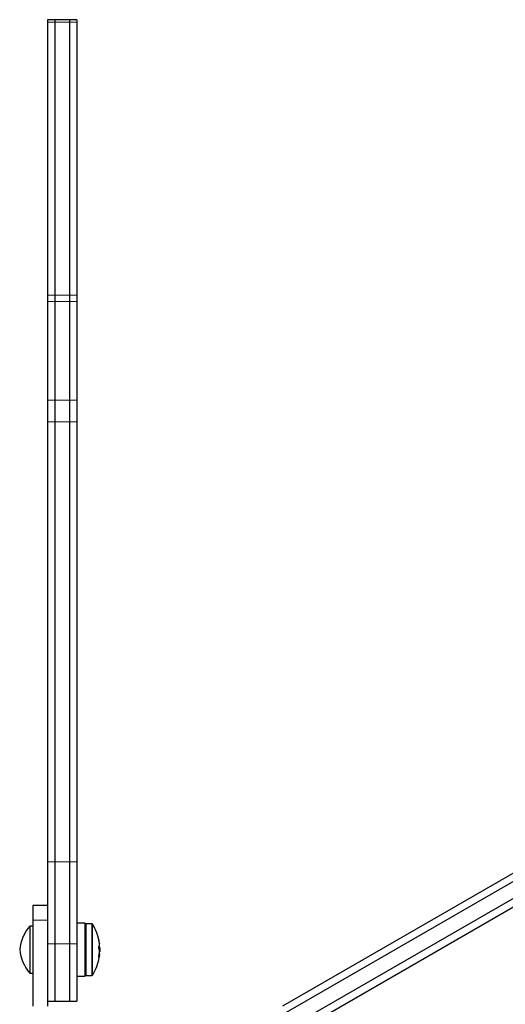
# Model space of a CAD drawing. Extents: x -70 to 419, y -9 to 486.
# Drawn here: x 243 to 251, y 278 to 294 of the extents above; entities that cross this region are included whole.
import ezdxf

# ---------------------------------------------------------------- set-up
doc = ezdxf.new("R2010")
doc.units = 0
doc.header["$LTSCALE"] = 0.125
doc.header["$MEASUREMENT"] = 0
doc.layers.add('CONTOUR', color=7, linetype='CONTINUOUS')

msp = doc.modelspace()

# ---------------------------------------------------------------- linework, layer by layer
at = {"layer": 'CONTOUR', "lineweight": 25}
for p, q in [((243.57794, 294.46859), (243.45294, 294.46859)), ((243.45294, 294.46859), (243.45294, 294.42574)), ((243.45294, 294.42574), (243.45294, 289.79963)), ((243.82794, 294.46859), (243.57794, 294.46859)), ((243.57794, 294.46859), (243.57794, 294.42574)), ((243.57794, 294.42574), (243.57794, 289.79963)), ((243.95294, 294.46859), (243.82794, 294.46859)), ((243.82794, 294.46859), (243.82794, 294.42574)), ((243.82794, 294.42574), (243.82794, 289.79963)), ((243.95294, 294.46859), (243.95294, 294.42574)), ((243.95294, 294.42574), (243.95294, 289.79963)), ((243.45294, 289.79963), (243.45294, 289.69171)), ((243.57794, 289.79963), (243.57794, 289.69171)), ((243.82794, 289.79963), (243.82794, 289.69171)), ((243.95294, 289.79963), (243.95294, 289.69171)), ((243.45294, 289.69171), (243.45294, 288.01366)), ((243.57794, 289.69171), (243.57794, 288.01366)), ((243.82794, 289.69171), (243.82794, 288.01366)), ((243.95294, 289.69171), (243.95294, 288.01366)), ((243.45294, 288.01366), (243.45294, 287.64653)), ((243.57794, 288.01366), (243.57794, 287.64653)), ((243.82794, 288.01366), (243.82794, 287.64653)), ((243.95294, 288.01366), (243.95294, 287.64653)), ((243.45294, 287.64653), (243.45294, 280.18458)), ((243.57794, 287.64653), (243.57794, 280.18458)), ((243.82794, 287.64653), (243.82794, 280.18458)), ((243.95294, 287.64653), (243.95294, 280.18458)), ((253.90081, 281.47011), (247.43857, 277.73914)), ((253.96331, 281.36186), (247.50107, 277.63089)), ((254.08831, 281.14536), (247.62607, 277.41438)), ((254.15081, 281.0371), (247.68857, 277.30613)), ((243.45294, 280.18458), (243.45294, 278.79517)), ((243.57794, 280.18458), (243.57794, 278.79517)), ((243.82794, 280.18458), (243.82794, 278.79517)), ((243.95294, 280.18458), (243.95294, 278.79517)), ((243.45294, 279.44771), (243.20294, 279.44771)), ((243.20294, 279.44771), (243.20294, 279.19771)), ((243.20294, 279.19771), (243.20294, 277.74108)), ((243.20294, 279.09771), (243.15607, 279.09771)), ((243.15607, 279.09771), (243.15607, 278.29771)), ((244.09319, 279.14906), (243.95294, 279.14906)), ((244.09319, 278.24636), (244.09319, 279.14906)), ((244.205, 279.13521), (244.10882, 279.13521)), ((243.45294, 278.79517), (243.45294, 278.11554)), ((243.57794, 278.79517), (243.57794, 277.82271)), ((243.82794, 278.79517), (243.82794, 277.82271)), ((243.95294, 278.79517), (243.95294, 277.82271)), ((244.34224, 278.73677), (244.32472, 278.73677)), ((244.33306, 278.80435), (244.33542, 278.80435)), ((244.33438, 278.79156), (244.3352, 278.79156)), ((244.34224, 278.73677), (244.34224, 278.65864)), ((244.33542, 278.59106), (244.32629, 278.59106)), ((244.33508, 278.65864), (244.34224, 278.65864)), ((243.15607, 278.29771), (243.20294, 278.29771)), ((243.95294, 278.24636), (244.09319, 278.24636)), ((244.10882, 278.26021), (244.205, 278.26021)), ((243.45294, 278.11554), (243.45294, 277.74108)), ((243.45294, 277.82271), (243.57794, 277.82271)), ((243.57794, 277.82271), (243.82794, 277.82271)), ((243.82794, 277.82271), (243.95294, 277.82271))]:
    msp.add_line(p, q, dxfattribs=at)
at = {"layer": 'CONTOUR', "lineweight": 18}
for p, q in [((243.45294, 294.42574), (243.57794, 294.42574)), ((243.57794, 294.42574), (243.82794, 294.42574)), ((243.82794, 294.42574), (243.95294, 294.42574)), ((243.45294, 289.79963), (243.57794, 289.79963)), ((243.57794, 289.79963), (243.82794, 289.79963)), ((243.82794, 289.79963), (243.95294, 289.79963)), ((243.45294, 289.69171), (243.57794, 289.69171)), ((243.57794, 289.69171), (243.82794, 289.69171)), ((243.82794, 289.69171), (243.95294, 289.69171)), ((243.45294, 288.01366), (243.57794, 288.01366)), ((243.57794, 288.01366), (243.82794, 288.01366)), ((243.82794, 288.01366), (243.95294, 288.01366)), ((243.45294, 287.64653), (243.57794, 287.64653)), ((243.57794, 287.64653), (243.82794, 287.64653)), ((243.82794, 287.64653), (243.95294, 287.64653)), ((243.45294, 280.18458), (243.57794, 280.18458)), ((243.57794, 280.18458), (243.82794, 280.18458)), ((243.82794, 280.18458), (243.95294, 280.18458)), ((243.45294, 279.19771), (243.20294, 279.19771)), ((244.10882, 279.13521), (244.10882, 278.80728)), ((244.205, 279.13521), (244.205, 278.80728)), ((244.21819, 279.12795), (244.21819, 278.80546)), ((244.32614, 278.85942), (244.32499, 278.85942)), ((243.45294, 278.79517), (243.57794, 278.79517)), ((243.57794, 278.79517), (243.82794, 278.79517)), ((243.82794, 278.79517), (243.95294, 278.79517)), ((244.10882, 278.80728), (244.10882, 278.26021)), ((244.205, 278.80728), (244.205, 278.26021)), ((244.21819, 278.80546), (244.21819, 278.26746)), ((244.33254, 278.80883), (244.3352, 278.80883)), ((244.3352, 278.79135), (244.3344, 278.79135)), ((244.32527, 278.57121), (244.32614, 278.57121)), ((244.3352, 278.59049), (244.32619, 278.59049)), ((244.3352, 278.61309), (244.32985, 278.61309)), ((244.33139, 278.62423), (244.3352, 278.62423))]:
    msp.add_line(p, q, dxfattribs=at)
at = {"layer": 'CONTOUR', "lineweight": 25, "flags": 128}
for points in [[(244.3352, 278.79156), (244.33442, 278.79158), (244.33438, 278.79158)], [(244.3344, 278.79133), (244.33442, 278.79133), (244.3352, 278.79135)], [(244.33442, 278.80723), (244.33442, 278.80719), (244.3352, 278.79935)], [(244.3344, 278.60408), (244.33442, 278.60408), (244.3352, 278.60406)], [(244.3352, 278.59623), (244.33442, 278.58837), (244.3344, 278.58819)], [(244.33442, 278.58818), (244.33442, 278.58822), (244.3352, 278.59606)]]:
    msp.add_lwpolyline(points, dxfattribs=at)
at = {"layer": 'CONTOUR', "lineweight": 25}
for centre, radius, start, end in [((243.67999, 278.63348), 0.7, 138.457204, 174.735668), ((244.10882, 279.11958), 0.01563, 90, 180), ((244.205, 279.11958), 0.01562, 32.400388, 90), ((243.54024, 278.69771), 0.80295, 9.422236, 32.400388), ((243.93622, 278.76348), 0.40154, 6.484951, 13.823118), ((243.67999, 278.76193), 0.7, 185.264332, 221.542796), ((243.58907, 278.72109), 0.74863, 4.691584, 10.085679), ((244.26317, 278.79325), 0.07534, 326.702679, 342.959186), ((243.93622, 278.62976), 0.40154, 6.484951, 13.823118), ((243.58953, 278.67418), 0.74818, 4.690799, 6.85149), ((243.54024, 278.69771), 0.80295, 357.211537, 2.788463), ((243.54024, 278.69771), 0.80295, 327.599612, 350.577764), ((243.58907, 278.72128), 0.74863, 349.914321, 355.308416), ((244.26317, 278.61257), 0.07534, 326.702679, 342.959186), ((244.26987, 278.6047), 0.06819, 16.646761, 23.582548), ((243.93989, 278.6314), 0.39784, 350.575669, 353.531358), ((243.58959, 278.67427), 0.74811, 353.61406, 355.309269), ((244.10882, 278.27583), 0.01563, 180, 270), ((244.205, 278.27583), 0.01563, 270, 327.599612)]:
    msp.add_arc(centre, radius, start, end, dxfattribs=at)
for points, knots in [([(244.32614, 278.85219), (244.32585, 278.85384), (244.32528, 278.85715), (244.32474, 278.86101), (244.32452, 278.86345), (244.32466, 278.86418), (244.32513, 278.86318), (244.32569, 278.86122), (244.32606, 278.85974), (244.32614, 278.85942)], [0, 0, 0, 0, 0.16177675, 0.32364591, 0.48328487, 0.64080248, 0.79804278, 0.95691556, 1, 1, 1, 1]), ([(244.32614, 278.72569), (244.32585, 278.72705), (244.32528, 278.72975), (244.32474, 278.73495), (244.32452, 278.74026), (244.32466, 278.74516), (244.32513, 278.74911), (244.32569, 278.75112), (244.32606, 278.75176), (244.32614, 278.7519)], [0, 0, 0, 0, 0.16177675, 0.32364591, 0.48328487, 0.64080248, 0.79804278, 0.95691556, 1, 1, 1, 1]), ([(244.3352, 278.80883), (244.33531, 278.80776), (244.33553, 278.80561), (244.33557, 278.80428), (244.33545, 278.80449), (244.33542, 278.80454)], [0, 0, 0, 0, 0.43010243, 0.8602786, 1, 1, 1, 1]), ([(244.3352, 278.79156), (244.33531, 278.79173), (244.33554, 278.79206), (244.33555, 278.79469), (244.33537, 278.79746), (244.33522, 278.79915), (244.3352, 278.79935)], [0, 0, 0, 0, 0.31880728, 0.63766921, 0.95552838, 1, 1, 1, 1]), ([(244.3352, 278.77118), (244.33531, 278.7718), (244.33554, 278.77306), (244.33555, 278.77684), (244.33537, 278.78019), (244.33522, 278.78209), (244.3352, 278.78232)], [0, 0, 0, 0, 0.31880728, 0.63766921, 0.95552838, 1, 1, 1, 1]), ([(244.32614, 278.57121), (244.32585, 278.57091), (244.32528, 278.5703), (244.32474, 278.57164), (244.32452, 278.57451), (244.32466, 278.57868), (244.32513, 278.58364), (244.32569, 278.58761), (244.32606, 278.58973), (244.32614, 278.59018)], [0, 0, 0, 0, 0.161776752, 0.323645911, 0.483284869, 0.640802477, 0.79804278, 0.956915561, 1, 1, 1, 1]), ([(244.3352, 278.66005), (244.33531, 278.66177), (244.33554, 278.66522), (244.33555, 278.67038), (244.33537, 278.67354), (244.33522, 278.67494), (244.3352, 278.67511)], [0, 0, 0, 0, 0.31880728, 0.63766921, 0.95552838, 1, 1, 1, 1]), ([(244.3352, 278.62423), (244.33531, 278.62361), (244.33554, 278.62235), (244.33555, 278.61857), (244.33537, 278.61522), (244.33522, 278.61332), (244.3352, 278.61309)], [0, 0, 0, 0, 0.31880728, 0.63766921, 0.95552838, 1, 1, 1, 1]), ([(244.3352, 278.59623), (244.33531, 278.59765), (244.33554, 278.6005), (244.33555, 278.6032), (244.33537, 278.60403), (244.33522, 278.60406), (244.3352, 278.60406)], [0, 0, 0, 0, 0.318807277, 0.637669207, 0.955528381, 1, 1, 1, 1]), ([(244.3352, 278.58658), (244.33531, 278.58768), (244.33554, 278.58987), (244.33555, 278.59124), (244.33537, 278.59105), (244.33522, 278.59055), (244.3352, 278.59049)], [0, 0, 0, 0, 0.31880728, 0.63766921, 0.95552838, 1, 1, 1, 1])]:
    msp.add_open_spline(points, degree=3, knots=knots, dxfattribs=at)

doc.saveas('drawing.dxf')
